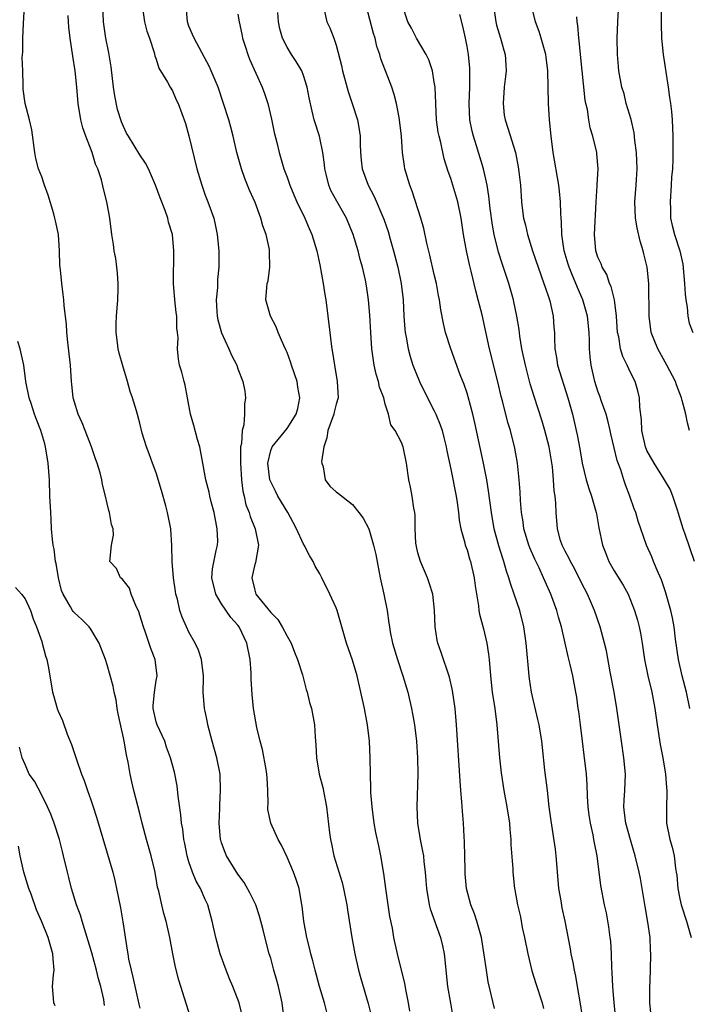
# Model space of a CAD drawing. Units: inches. Extents: x 2622000 to 2625000, y 1470000 to 1473000.
# Drawn here: x 2622258 to 2622340, y 1470241 to 1470361 of the extents above; entities that cross this region are included whole.
import ezdxf

# ---------------------------------------------------------------- set-up
doc = ezdxf.new("R2010")
doc.units = ezdxf.units.IN
doc.header["$MEASUREMENT"] = 0
doc.layers.add('LD26221470_2ft', color=190, linetype='Continuous')

msp = doc.modelspace()

# ---------------------------------------------------------------- linework, layer by layer
at = {"layer": 'LD26221470_2ft'}
for points, elevation in [([(2622285.51, 1470239.51), (2622285.13, 1470241), (2622284.36, 1470243), (2622283.95, 1470243.95), (2622283.55, 1470245), (2622282.84, 1470247), (2622282.29, 1470249), (2622281.86, 1470251), (2622281.32, 1470253), (2622281, 1470253.66), (2622280.4, 1470255), (2622279.9, 1470255.9), (2622279.42, 1470257), (2622279, 1470258.26), (2622278.78, 1470259), (2622278.51, 1470260.51), (2622278.39, 1470261), (2622278.25, 1470262.25), (2622278.11, 1470263), (2622278.02, 1470264.02), (2622277.7, 1470266.3), (2622277.55, 1470267.55), (2622277.22, 1470269.22), (2622276.76, 1470271), (2622276.28, 1470272.28), (2622276.04, 1470273), (2622275.11, 1470275), (2622275, 1470275.39), (2622274.64, 1470277), (2622274.64, 1470277.36), (2622274.78, 1470279), (2622275, 1470280.44), (2622275.1, 1470281), (2622274.86, 1470283), (2622274.36, 1470284.36), (2622273.69, 1470286.31), (2622273.43, 1470287), (2622273, 1470288.42), (2622272.86, 1470288.86), (2622272.58, 1470289.42), (2622271.95, 1470291), (2622271.73, 1470291.73), (2622270.86, 1470292.86), (2622270.65, 1470293), (2622270.15, 1470294.15), (2622269.33, 1470295), (2622269.52, 1470297), (2622269.79, 1470298.21), (2622269.75, 1470299), (2622269.52, 1470299.52), (2622269.31, 1470301), (2622269.21, 1470301.21), (2622269, 1470302.07), (2622268.8, 1470303), (2622268.42, 1470304.42), (2622268.35, 1470305), (2622268.16, 1470305.84), (2622267.79, 1470307), (2622267.56, 1470307.56), (2622267.08, 1470309), (2622266.32, 1470311), (2622265.97, 1470311.97), (2622265.48, 1470313), (2622265, 1470314.47), (2622264.85, 1470315), (2622264.69, 1470316.69), (2622264.64, 1470317), (2622264.53, 1470319), (2622264.37, 1470320.37), (2622264.18, 1470321.82), (2622264.07, 1470323), (2622264.03, 1470324.03), (2622263.75, 1470326.25), (2622263.71, 1470327), (2622263.64, 1470327.64), (2622263.45, 1470329), (2622263.32, 1470330.68), (2622263.24, 1470331.24), (2622263.18, 1470333), (2622263.04, 1470335), (2622262.67, 1470336.67), (2622262.61, 1470337), (2622262.47, 1470337.53), (2622261.78, 1470339.78), (2622261.35, 1470341), (2622261.27, 1470341.27), (2622261, 1470342.03), (2622260.62, 1470343), (2622260.28, 1470344.28), (2622260.17, 1470345), (2622259.79, 1470347.79), (2622259.51, 1470349), (2622259, 1470351), (2622258.74, 1470352.74), (2622258.72, 1470353), (2622258.75, 1470353.25), (2622258.7, 1470355), (2622258.62, 1470356.62), (2622258.7, 1470357.3), (2622258.68, 1470359), (2622258.76, 1470360.76), (2622258.92, 1470363)], 9472), ([(2622295.87, 1470239.87), (2622295.58, 1470241), (2622294.98, 1470243), (2622294.45, 1470245), (2622294.16, 1470246.16), (2622293.92, 1470247), (2622293.75, 1470247.75), (2622293.41, 1470249), (2622293.04, 1470251), (2622292.85, 1470252.85), (2622292.77, 1470253.23), (2622292.46, 1470255), (2622292.1, 1470256.1), (2622291.77, 1470257), (2622291, 1470258.83), (2622290.3, 1470260.3), (2622289.93, 1470261), (2622289.01, 1470263), (2622288.65, 1470264.65), (2622288.63, 1470265), (2622288.67, 1470265.33), (2622288.65, 1470267), (2622288.55, 1470268.55), (2622288.54, 1470269), (2622288.43, 1470269.57), (2622288.01, 1470272.01), (2622287.72, 1470273), (2622287.29, 1470274.71), (2622286.88, 1470277), (2622286.73, 1470278.73), (2622286.62, 1470280.62), (2622286.62, 1470281), (2622286.61, 1470281.39), (2622286.47, 1470283), (2622286.09, 1470285), (2622285.15, 1470287), (2622285, 1470287.19), (2622284.14, 1470288.14), (2622283, 1470289.83), (2622282.28, 1470291), (2622281.8, 1470293), (2622281.89, 1470294.11), (2622282.34, 1470296.34), (2622282.5, 1470297), (2622282.52, 1470297.48), (2622282.44, 1470299), (2622282.07, 1470301), (2622281.71, 1470302.29), (2622281.57, 1470303), (2622281.49, 1470303.49), (2622281.07, 1470305), (2622281, 1470305.44), (2622280.69, 1470307), (2622280.34, 1470309), (2622280.07, 1470309.93), (2622279.62, 1470311.62), (2622279.19, 1470313), (2622278.81, 1470315), (2622278.55, 1470316.55), (2622278.4, 1470317), (2622278.13, 1470318.13), (2622277.86, 1470319), (2622277.73, 1470319.73), (2622277.59, 1470321), (2622277.67, 1470322.34), (2622277.61, 1470323), (2622277.53, 1470323.53), (2622277.51, 1470325), (2622277.44, 1470325.44), (2622277.28, 1470327), (2622277.13, 1470329), (2622277.17, 1470333), (2622276.98, 1470335), (2622276.51, 1470336.51), (2622276.41, 1470337), (2622276.08, 1470337.92), (2622275.47, 1470339.47), (2622274.9, 1470341), (2622274.05, 1470343), (2622273.71, 1470343.71), (2622273, 1470344.74), (2622271.6, 1470347), (2622271.39, 1470347.39), (2622271, 1470348.19), (2622270.77, 1470348.77), (2622270.29, 1470350.29), (2622269.94, 1470351.94), (2622269.79, 1470353), (2622269.49, 1470355.49), (2622269.21, 1470357.21), (2622268.86, 1470359), (2622268.57, 1470361), (2622268.48, 1470363)], 9476), ([(2622273.3, 1470363), (2622273.58, 1470361), (2622273.87, 1470359.87), (2622274.19, 1470359), (2622274.77, 1470357.23), (2622274.85, 1470356.85), (2622275, 1470356.44), (2622275.32, 1470355.32), (2622276.38, 1470353.62), (2622276.71, 1470353), (2622277, 1470352.56), (2622277.46, 1470351.46), (2622277.68, 1470351), (2622278.57, 1470348.57), (2622279, 1470347.06), (2622279.97, 1470343), (2622280.56, 1470341), (2622281, 1470339.8), (2622281.32, 1470339), (2622282.03, 1470337), (2622282.21, 1470336.21), (2622282.44, 1470335), (2622282.64, 1470333), (2622282.66, 1470332.66), (2622282.67, 1470331), (2622282.51, 1470329.49), (2622282.49, 1470328.49), (2622282.34, 1470327), (2622282.42, 1470325.58), (2622282.47, 1470325), (2622282.55, 1470324.55), (2622283, 1470322.94), (2622283.89, 1470321), (2622284.22, 1470320.22), (2622284.84, 1470319), (2622285, 1470318.54), (2622285.6, 1470317), (2622285.82, 1470315.82), (2622285.92, 1470315), (2622285.78, 1470314.22), (2622285.8, 1470313), (2622285.71, 1470311.71), (2622285.51, 1470311), (2622285.42, 1470309.42), (2622285.32, 1470309), (2622285.32, 1470307.32), (2622285.29, 1470307), (2622285.44, 1470305), (2622285.59, 1470303.59), (2622285.75, 1470303), (2622285.94, 1470301.94), (2622286.35, 1470301), (2622286.48, 1470300.48), (2622287.11, 1470299), (2622287.49, 1470297), (2622287.12, 1470294.88), (2622287, 1470294.45), (2622286.7, 1470293), (2622287, 1470291.65), (2622287.18, 1470291), (2622289, 1470288.76), (2622289.88, 1470287.88), (2622290.42, 1470287), (2622291, 1470285.88), (2622291.49, 1470285), (2622291.9, 1470283.9), (2622292.29, 1470283), (2622292.87, 1470281.13), (2622293.33, 1470279.33), (2622293.44, 1470279), (2622293.76, 1470277.76), (2622293.97, 1470277), (2622294.35, 1470275), (2622294.44, 1470273.56), (2622294.53, 1470272.53), (2622294.6, 1470271), (2622294.94, 1470269), (2622295.36, 1470267.36), (2622295.84, 1470265), (2622296.19, 1470261.81), (2622296.3, 1470261), (2622296.45, 1470260.45), (2622296.73, 1470259), (2622297.73, 1470255.73), (2622297.91, 1470255), (2622298.31, 1470253), (2622298.39, 1470252.39), (2622298.93, 1470249), (2622299.29, 1470247), (2622299.73, 1470245), (2622300, 1470244), (2622300.93, 1470240.93), (2622301.32, 1470239.32)], 9478), ([(2622306.01, 1470240.01), (2622305.84, 1470241), (2622305.55, 1470242.45), (2622305.39, 1470243.39), (2622304.48, 1470247), (2622304.07, 1470249), (2622303.87, 1470250.13), (2622303.58, 1470251.58), (2622303.35, 1470253), (2622303.07, 1470255), (2622302.84, 1470256.84), (2622302.47, 1470259), (2622302.2, 1470260.2), (2622301.86, 1470261.86), (2622301.65, 1470263), (2622301.39, 1470265), (2622301.25, 1470266.75), (2622301.25, 1470267.25), (2622301.19, 1470269), (2622301.17, 1470271), (2622301.08, 1470273), (2622300.82, 1470275), (2622300.46, 1470277), (2622300.03, 1470279), (2622299.55, 1470281), (2622299, 1470282.91), (2622298.27, 1470285), (2622297.12, 1470289), (2622297, 1470289.31), (2622296.22, 1470291), (2622295.25, 1470293), (2622295, 1470293.48), (2622294.43, 1470294.43), (2622294.2, 1470295), (2622293.74, 1470295.74), (2622293.07, 1470297), (2622293, 1470297.11), (2622292.15, 1470299), (2622291.76, 1470299.76), (2622291.08, 1470301), (2622289.88, 1470303), (2622289.6, 1470303.6), (2622289, 1470304.74), (2622288.9, 1470305), (2622288.66, 1470307), (2622289, 1470308.57), (2622289.16, 1470309), (2622291, 1470311.24), (2622292.13, 1470313), (2622292.31, 1470313.69), (2622292.55, 1470315), (2622292.32, 1470316.32), (2622292.23, 1470317), (2622291.55, 1470319), (2622291.43, 1470319.43), (2622291, 1470320.55), (2622290.86, 1470320.86), (2622290.59, 1470321.41), (2622289.9, 1470323), (2622289.68, 1470323.68), (2622288.98, 1470325), (2622288.42, 1470327), (2622288.51, 1470328.51), (2622288.57, 1470329), (2622288.68, 1470329.32), (2622288.91, 1470331), (2622288.86, 1470332.86), (2622288.87, 1470333), (2622288.86, 1470333.14), (2622288.44, 1470335), (2622288.05, 1470336.05), (2622287.81, 1470337), (2622287.11, 1470338.89), (2622286.42, 1470340.42), (2622285.84, 1470341.84), (2622285.41, 1470343), (2622284.86, 1470345), (2622284.4, 1470347), (2622284.12, 1470348.12), (2622283.87, 1470349), (2622283.24, 1470351), (2622282.56, 1470353), (2622281.73, 1470355), (2622281.5, 1470355.5), (2622279.63, 1470359), (2622279.45, 1470359.45), (2622279, 1470360.48), (2622278.81, 1470361), (2622278.65, 1470363)], 9480), ([(2622295.54, 1470362.46), (2622295.87, 1470361), (2622296.24, 1470360.24), (2622296.71, 1470359), (2622297, 1470358.12), (2622297.65, 1470355.65), (2622297.77, 1470355), (2622298.46, 1470352.46), (2622298.95, 1470351), (2622299.59, 1470349), (2622299.82, 1470347.82), (2622299.93, 1470347), (2622299.95, 1470346.05), (2622299.99, 1470345), (2622300.07, 1470344.07), (2622300.19, 1470343), (2622300.91, 1470341), (2622301.64, 1470339.64), (2622302.84, 1470336.84), (2622303.34, 1470335.34), (2622303.59, 1470334.41), (2622304, 1470333), (2622304.53, 1470331), (2622304.96, 1470329), (2622305.19, 1470327), (2622305.28, 1470325), (2622305.39, 1470323.39), (2622305.44, 1470323), (2622305.56, 1470322.44), (2622305.8, 1470321), (2622306.04, 1470320.05), (2622306.38, 1470319), (2622307.19, 1470317), (2622308.18, 1470315), (2622309, 1470313.4), (2622309.19, 1470313), (2622309.71, 1470311.72), (2622309.94, 1470311), (2622310.17, 1470310.17), (2622310.44, 1470309), (2622310.52, 1470308.52), (2622311, 1470306.3), (2622311.66, 1470303), (2622311.8, 1470302.2), (2622311.95, 1470301), (2622312.04, 1470300.04), (2622312.25, 1470299), (2622312.74, 1470297.26), (2622312.79, 1470297), (2622313, 1470296.42), (2622313.31, 1470295.31), (2622313.41, 1470295), (2622313.89, 1470293), (2622314.01, 1470292.01), (2622314.41, 1470289.59), (2622314.46, 1470289), (2622314.54, 1470288.54), (2622315, 1470286.76), (2622315.43, 1470285), (2622315.64, 1470283.64), (2622315.71, 1470283), (2622315.87, 1470281), (2622316.08, 1470279), (2622316.38, 1470277), (2622316.63, 1470275), (2622316.97, 1470271), (2622317.16, 1470269.16), (2622317.49, 1470267), (2622317.87, 1470265), (2622318.19, 1470263), (2622318.23, 1470262.23), (2622318.37, 1470261), (2622318.35, 1470260.35), (2622318.59, 1470257.41), (2622318.59, 1470257), (2622318.81, 1470255), (2622318.85, 1470254.85), (2622319.16, 1470253), (2622319.53, 1470251.53), (2622319.76, 1470250.24), (2622320.04, 1470249), (2622320.43, 1470247), (2622320.93, 1470244.93), (2622321.4, 1470243.4), (2622322.18, 1470241), (2622322.34, 1470240.34)], 9486), ([(2622327.48, 1470237), (2622326.89, 1470240.89), (2622326.51, 1470243), (2622326.29, 1470244.29), (2622326.12, 1470245), (2622325.96, 1470245.96), (2622325.73, 1470247), (2622325.63, 1470247.63), (2622325, 1470251), (2622324.63, 1470252.63), (2622324.49, 1470253.5), (2622324.23, 1470255), (2622323.96, 1470258.04), (2622323.91, 1470259), (2622323.82, 1470259.82), (2622323.27, 1470263.27), (2622323.05, 1470265), (2622322.83, 1470267), (2622322.52, 1470269.48), (2622322.23, 1470272.23), (2622322.14, 1470273), (2622321.82, 1470275), (2622321.65, 1470275.65), (2622320.88, 1470279), (2622320.63, 1470280.63), (2622320.59, 1470281), (2622320.23, 1470285), (2622319.93, 1470287), (2622319.44, 1470289), (2622318.77, 1470291), (2622318.3, 1470292.3), (2622318.13, 1470293), (2622317.83, 1470293.83), (2622317.51, 1470295), (2622317.37, 1470295.37), (2622316.89, 1470296.89), (2622316.33, 1470299), (2622315.99, 1470301), (2622315.64, 1470303.64), (2622315.43, 1470305), (2622315.03, 1470307.03), (2622313.95, 1470311.95), (2622313.69, 1470313), (2622313.13, 1470315.13), (2622313, 1470315.56), (2622312.64, 1470316.64), (2622312.18, 1470317.82), (2622311.03, 1470321), (2622310.38, 1470323), (2622310.11, 1470324.11), (2622309.79, 1470325.79), (2622309.65, 1470327), (2622309.53, 1470327.53), (2622309.27, 1470329), (2622309, 1470330.09), (2622308.46, 1470332.46), (2622308.09, 1470333.91), (2622307.71, 1470335.71), (2622307.36, 1470337), (2622306.29, 1470340.29), (2622305.99, 1470341), (2622305.41, 1470343), (2622305.34, 1470343.34), (2622305.12, 1470345), (2622304.98, 1470347), (2622304.76, 1470349), (2622304.69, 1470349.31), (2622304.39, 1470351), (2622304.11, 1470352.11), (2622303.8, 1470353), (2622302.46, 1470356.46), (2622302.33, 1470357), (2622301.97, 1470357.97), (2622301.76, 1470359), (2622301.57, 1470359.57), (2622300.67, 1470363)], 9488), ([(2622331.19, 1470239), (2622331, 1470241), (2622330.84, 1470243), (2622330.74, 1470244.74), (2622330.69, 1470245.31), (2622330.66, 1470247), (2622330.56, 1470248.56), (2622330.51, 1470249), (2622330.33, 1470250.33), (2622330.03, 1470252.03), (2622329.81, 1470253), (2622329.36, 1470255.36), (2622328.89, 1470259), (2622328.57, 1470260.57), (2622328.52, 1470261), (2622328.42, 1470261.58), (2622328.09, 1470263), (2622327.95, 1470263.95), (2622327.82, 1470265), (2622327.74, 1470266.26), (2622327.7, 1470267.7), (2622327.59, 1470269), (2622327.31, 1470271.31), (2622327.13, 1470273), (2622326.88, 1470275), (2622326.66, 1470276.66), (2622326.59, 1470277), (2622326.41, 1470278.41), (2622326.29, 1470279), (2622325.92, 1470281), (2622325.62, 1470282.38), (2622325.36, 1470283.36), (2622325.01, 1470285), (2622324.55, 1470287), (2622324.19, 1470288.19), (2622323.97, 1470289), (2622323.25, 1470291), (2622322.54, 1470292.54), (2622322.35, 1470293), (2622321.8, 1470294.2), (2622321.27, 1470295.27), (2622320.66, 1470296.66), (2622320.54, 1470297), (2622319.95, 1470299), (2622319.85, 1470299.85), (2622319.66, 1470301), (2622319.53, 1470302.47), (2622319.5, 1470303.5), (2622319.37, 1470305), (2622319.17, 1470307), (2622318.85, 1470308.85), (2622318.31, 1470311), (2622318, 1470312), (2622317.34, 1470314.66), (2622317.19, 1470315.19), (2622316.81, 1470316.81), (2622315.75, 1470321), (2622314.83, 1470325.17), (2622314.38, 1470327), (2622314.09, 1470328.09), (2622313.51, 1470330.49), (2622313.29, 1470331.3), (2622312.93, 1470333), (2622312.58, 1470335), (2622312.28, 1470337), (2622311.86, 1470339), (2622311.27, 1470341), (2622311, 1470341.83), (2622310.69, 1470342.69), (2622310.22, 1470344.22), (2622309.78, 1470346.22), (2622309.58, 1470347), (2622309.49, 1470347.49), (2622309.27, 1470349), (2622309.17, 1470351), (2622309.09, 1470353), (2622309, 1470353.63), (2622308.76, 1470355), (2622308.34, 1470356.34), (2622308.02, 1470357), (2622306.84, 1470359), (2622306.21, 1470360.21), (2622305.77, 1470361), (2622305.13, 1470363)], 9490), ([(2622316.23, 1470363), (2622316.51, 1470361), (2622316.6, 1470360.6), (2622317.09, 1470359), (2622317.51, 1470357.51), (2622317.67, 1470357), (2622317.75, 1470355.75), (2622317.78, 1470355), (2622317.69, 1470354.31), (2622317.55, 1470353), (2622317.4, 1470351), (2622317.56, 1470349.56), (2622317.65, 1470349), (2622317.99, 1470347.99), (2622318.91, 1470345), (2622319.26, 1470343.26), (2622319.34, 1470342.66), (2622319.53, 1470341), (2622319.66, 1470339), (2622319.74, 1470338.26), (2622319.9, 1470337), (2622320.13, 1470336.13), (2622320.39, 1470335), (2622321.02, 1470333), (2622321.68, 1470331), (2622322.4, 1470329), (2622322.54, 1470328.54), (2622323, 1470327.25), (2622323.11, 1470326.89), (2622323.54, 1470325), (2622323.62, 1470323.62), (2622323.69, 1470323), (2622323.69, 1470322.31), (2622323.74, 1470321), (2622323.95, 1470319.95), (2622324.08, 1470319), (2622325.32, 1470315), (2622325.88, 1470313), (2622326.36, 1470311), (2622326.48, 1470310.48), (2622326.77, 1470308.77), (2622327.06, 1470307), (2622327.57, 1470305), (2622327.91, 1470303.91), (2622328.22, 1470303), (2622328.72, 1470301.28), (2622328.79, 1470301), (2622328.81, 1470300.81), (2622329.13, 1470299.13), (2622329.57, 1470297), (2622329.96, 1470295.96), (2622330.35, 1470295), (2622331, 1470293.86), (2622332.1, 1470292.1), (2622332.7, 1470291), (2622333, 1470290.28), (2622333.48, 1470289), (2622333.82, 1470287.82), (2622334.04, 1470287), (2622334.21, 1470286.21), (2622334.43, 1470285), (2622334.71, 1470283), (2622335.09, 1470281), (2622335.59, 1470279), (2622335.97, 1470277), (2622336.23, 1470275), (2622336.6, 1470272.6), (2622336.94, 1470271), (2622337.28, 1470269), (2622337.37, 1470267.37), (2622337.44, 1470267), (2622337.43, 1470266.57), (2622337.37, 1470265), (2622337.39, 1470263), (2622337.79, 1470261), (2622338.06, 1470260.06), (2622338.31, 1470259), (2622338.5, 1470257.5), (2622338.58, 1470257), (2622338.63, 1470256.63), (2622338.75, 1470255), (2622339, 1470253.72), (2622339.17, 1470253), (2622339.85, 1470251), (2622340.41, 1470249)], 9494), ([(2622340.23, 1470277), (2622339.84, 1470279), (2622339.31, 1470281), (2622338.85, 1470283), (2622338.5, 1470285.5), (2622338.33, 1470287), (2622338.12, 1470288.12), (2622337.92, 1470289), (2622337.28, 1470291.28), (2622336.77, 1470292.77), (2622336.37, 1470293.63), (2622335.81, 1470295), (2622335.58, 1470295.58), (2622334.96, 1470297), (2622333.93, 1470299.93), (2622333.63, 1470301), (2622333.45, 1470301.45), (2622332.91, 1470303), (2622332.38, 1470304.38), (2622332.17, 1470305), (2622331.8, 1470306.2), (2622331.35, 1470307.35), (2622331, 1470308.9), (2622330.59, 1470310.59), (2622330.51, 1470311), (2622330.22, 1470312.22), (2622329.99, 1470313), (2622329.42, 1470314.58), (2622329.22, 1470315.22), (2622329, 1470315.82), (2622328.63, 1470317), (2622328.16, 1470319), (2622328.04, 1470320.04), (2622327.97, 1470321), (2622327.98, 1470322.02), (2622327.95, 1470323), (2622327.74, 1470325), (2622327.14, 1470327), (2622326.49, 1470328.49), (2622325.83, 1470330.17), (2622325.47, 1470331), (2622325.35, 1470331.36), (2622324.86, 1470333), (2622324.57, 1470335), (2622324.55, 1470336.55), (2622324.49, 1470337), (2622324.45, 1470337.55), (2622324.43, 1470339), (2622324.3, 1470340.3), (2622324.23, 1470341), (2622323.53, 1470345), (2622323.27, 1470347), (2622323.09, 1470349), (2622322.97, 1470351), (2622322.87, 1470355), (2622322.66, 1470356.66), (2622322.63, 1470357), (2622322.08, 1470359), (2622321.83, 1470359.83), (2622321.35, 1470361), (2622320.9, 1470363)], 9496), ([(2622340.18, 1470311), (2622339.94, 1470311.94), (2622339.73, 1470313), (2622339.3, 1470314.7), (2622339.2, 1470315), (2622338.59, 1470316.59), (2622338.48, 1470317), (2622337.44, 1470319), (2622336.31, 1470321), (2622335.53, 1470323), (2622335.26, 1470325), (2622335.21, 1470329), (2622335.02, 1470331), (2622334.61, 1470332.61), (2622334.53, 1470333), (2622334.15, 1470334.15), (2622333.8, 1470335.8), (2622333.6, 1470337), (2622333.53, 1470339), (2622333.69, 1470341), (2622333.71, 1470341.71), (2622333.78, 1470343), (2622333.71, 1470345), (2622333.52, 1470346.48), (2622333.42, 1470347.42), (2622333.05, 1470349.05), (2622332.47, 1470351), (2622332.19, 1470352.19), (2622331.92, 1470353), (2622331.57, 1470355), (2622331.52, 1470355.52), (2622331.41, 1470357), (2622331.35, 1470359), (2622331.42, 1470361), (2622331.51, 1470362.49)], 9500), ([(2622336.74, 1470363), (2622336.74, 1470360.73), (2622336.76, 1470359), (2622336.97, 1470357), (2622337.6, 1470353), (2622337.75, 1470351.75), (2622337.88, 1470351), (2622337.99, 1470350.01), (2622338.08, 1470349), (2622338.17, 1470347), (2622338.14, 1470345.86), (2622338.17, 1470345), (2622338.17, 1470344.17), (2622338.1, 1470343), (2622338.01, 1470341.99), (2622337.96, 1470341), (2622337.82, 1470339), (2622337.87, 1470338.13), (2622337.89, 1470337), (2622338.09, 1470336.09), (2622338.36, 1470335), (2622339.01, 1470333), (2622339.37, 1470331.37), (2622339.6, 1470329), (2622339.67, 1470327.67), (2622339.74, 1470327), (2622339.91, 1470326.09), (2622339.99, 1470325), (2622340.14, 1470324.14), (2622340.59, 1470323)], 9502), ([(2622290.65, 1470239), (2622290.4, 1470241), (2622289.95, 1470243), (2622289.75, 1470243.75), (2622289.39, 1470245), (2622289, 1470246.46), (2622288.83, 1470247), (2622288.43, 1470248.43), (2622288.07, 1470249.93), (2622287.63, 1470251.63), (2622287.17, 1470253), (2622286.46, 1470254.46), (2622285.75, 1470255.75), (2622285, 1470256.77), (2622283.61, 1470259), (2622283.42, 1470259.42), (2622283, 1470260.58), (2622282.9, 1470260.9), (2622282.88, 1470261), (2622282.71, 1470263), (2622282.77, 1470264.77), (2622282.76, 1470265.24), (2622282.88, 1470267), (2622282.83, 1470269), (2622282.42, 1470271), (2622281.84, 1470273), (2622281.33, 1470275), (2622281.29, 1470275.29), (2622281, 1470276.69), (2622280.92, 1470277), (2622280.76, 1470279), (2622280.77, 1470280.77), (2622280.79, 1470281), (2622280.55, 1470283), (2622280.16, 1470284.16), (2622279.77, 1470285), (2622279, 1470286.35), (2622278.69, 1470287), (2622278.18, 1470288.18), (2622277.9, 1470289), (2622277.6, 1470290.4), (2622277.42, 1470291), (2622277.34, 1470291.34), (2622277.13, 1470293), (2622276.97, 1470295), (2622276.93, 1470296.93), (2622276.8, 1470299), (2622276.4, 1470301), (2622276.19, 1470301.81), (2622275.66, 1470303.66), (2622275, 1470305.82), (2622274.55, 1470307), (2622274.16, 1470308.16), (2622273.82, 1470309), (2622273.3, 1470310.7), (2622273, 1470311.92), (2622272.6, 1470313.4), (2622272.12, 1470315), (2622271.8, 1470315.8), (2622271.49, 1470317), (2622270.91, 1470318.91), (2622270.48, 1470320.48), (2622270.35, 1470321), (2622270.27, 1470321.73), (2622270.1, 1470323), (2622270.12, 1470324.12), (2622270.16, 1470325), (2622270.32, 1470327), (2622270.35, 1470328.35), (2622270.35, 1470329), (2622270.27, 1470330.27), (2622270.17, 1470331), (2622270.05, 1470332.05), (2622269.86, 1470333), (2622269.77, 1470333.77), (2622269.58, 1470335), (2622269.34, 1470337), (2622268.98, 1470339), (2622268.55, 1470340.55), (2622268.31, 1470341.69), (2622267.88, 1470343), (2622267.59, 1470343.59), (2622267.18, 1470345), (2622266.39, 1470347), (2622266.03, 1470348.03), (2622265.78, 1470349), (2622265.45, 1470351), (2622265.3, 1470353), (2622265.1, 1470355), (2622264.81, 1470356.81), (2622264.49, 1470359), (2622264.33, 1470360.33), (2622264.28, 1470361), (2622264.24, 1470361.76)], 9474), ([(2622285, 1470361.92), (2622285.13, 1470361), (2622285.48, 1470359.48), (2622285.56, 1470359), (2622285.91, 1470357.91), (2622286.19, 1470357), (2622286.42, 1470356.42), (2622287.97, 1470353), (2622288.24, 1470352.24), (2622288.63, 1470351), (2622289.1, 1470349.1), (2622289.44, 1470347.44), (2622289.76, 1470346.24), (2622290.02, 1470345), (2622290.62, 1470343), (2622291, 1470341.99), (2622291.34, 1470341), (2622291.82, 1470339.82), (2622292.18, 1470339), (2622293.16, 1470337), (2622293.7, 1470335.7), (2622294.03, 1470335), (2622294.64, 1470333), (2622295, 1470331.29), (2622295.42, 1470329), (2622295.63, 1470327.63), (2622295.75, 1470327), (2622296, 1470325), (2622296.21, 1470323), (2622296.38, 1470321.62), (2622296.47, 1470321), (2622296.56, 1470320.56), (2622296.78, 1470319), (2622297.14, 1470317), (2622297.23, 1470315), (2622297, 1470314.22), (2622296.75, 1470313.26), (2622296.7, 1470313), (2622295.99, 1470311), (2622295.87, 1470310.13), (2622295.48, 1470309), (2622295.19, 1470307.19), (2622295.23, 1470307), (2622295.41, 1470306.59), (2622295.66, 1470305), (2622296.22, 1470304.22), (2622297, 1470303.52), (2622297.29, 1470303.29), (2622299, 1470301.98), (2622299.79, 1470301), (2622300.3, 1470300.3), (2622301, 1470298.98), (2622301.58, 1470297), (2622301.84, 1470295.84), (2622302.4, 1470293), (2622302.83, 1470291), (2622303.22, 1470289), (2622303.46, 1470287.46), (2622303.52, 1470287), (2622303.62, 1470286.38), (2622303.89, 1470285), (2622304.48, 1470283), (2622305.16, 1470281), (2622305.77, 1470279), (2622306.23, 1470277), (2622306.35, 1470276.35), (2622306.56, 1470275), (2622306.81, 1470273), (2622306.95, 1470271), (2622306.99, 1470269.01), (2622306.88, 1470265), (2622306.94, 1470263), (2622307.26, 1470261), (2622307.57, 1470259.57), (2622307.67, 1470259), (2622307.73, 1470258.27), (2622307.9, 1470257), (2622307.98, 1470255.98), (2622308.03, 1470255), (2622308.37, 1470253), (2622308.5, 1470252.5), (2622309.76, 1470249), (2622309.99, 1470247.99), (2622310.19, 1470247), (2622310.29, 1470246.29), (2622310.4, 1470245), (2622310.63, 1470243), (2622310.96, 1470240.96), (2622311.27, 1470239.27)], 9482), ([(2622316.34, 1470240.34), (2622315.6, 1470243.6), (2622315.36, 1470245), (2622315.1, 1470246.9), (2622314.78, 1470249), (2622314.21, 1470251), (2622313.9, 1470251.9), (2622313.46, 1470253), (2622312.94, 1470255), (2622312.79, 1470256.79), (2622312.77, 1470257.23), (2622312.71, 1470260.71), (2622312.65, 1470261.35), (2622312.58, 1470263), (2622312.45, 1470264.45), (2622312.38, 1470265.62), (2622312.24, 1470267), (2622312.15, 1470268.15), (2622311.72, 1470275), (2622311.54, 1470277), (2622311.22, 1470279.22), (2622310.85, 1470280.85), (2622309.85, 1470283.85), (2622309.44, 1470285), (2622309.36, 1470285.36), (2622309.11, 1470287), (2622309.03, 1470289.03), (2622308.8, 1470291), (2622308.37, 1470292.37), (2622308.15, 1470293), (2622307.31, 1470295), (2622307, 1470296.07), (2622306.82, 1470296.82), (2622306.76, 1470297.24), (2622306.64, 1470299), (2622306.65, 1470300.65), (2622306.61, 1470301), (2622306.5, 1470301.5), (2622306.31, 1470303), (2622306.08, 1470304.08), (2622305.87, 1470305), (2622305.58, 1470307), (2622305.2, 1470309), (2622305, 1470309.54), (2622304.21, 1470311), (2622303.7, 1470311.7), (2622303.39, 1470313), (2622303, 1470314.25), (2622302.81, 1470315), (2622302.3, 1470316.3), (2622302.17, 1470317), (2622301.89, 1470317.89), (2622301.65, 1470319), (2622301.56, 1470319.56), (2622301.37, 1470321), (2622301.22, 1470323), (2622301.11, 1470325.11), (2622300.97, 1470327), (2622300.72, 1470328.72), (2622300.58, 1470329.42), (2622300.22, 1470331), (2622299.94, 1470331.94), (2622299.68, 1470333), (2622299.08, 1470335), (2622298.26, 1470337), (2622297.07, 1470339.07), (2622296.37, 1470340.37), (2622296.09, 1470341), (2622295.81, 1470342.19), (2622295.6, 1470343), (2622295.56, 1470343.56), (2622295.36, 1470345), (2622295, 1470346.8), (2622294.95, 1470347), (2622294.32, 1470349), (2622294.05, 1470350.05), (2622293.69, 1470351.69), (2622293.45, 1470353), (2622293, 1470354.44), (2622292.79, 1470355), (2622292.13, 1470356.13), (2622291.54, 1470357), (2622291, 1470357.89), (2622290.45, 1470359), (2622290.12, 1470360.12), (2622289.97, 1470361), (2622289.88, 1470362.12)], 9484), ([(2622335.57, 1470239), (2622335.33, 1470241), (2622335.33, 1470242.67), (2622335.43, 1470245), (2622335.47, 1470247), (2622335.44, 1470247.44), (2622335.37, 1470249), (2622335.12, 1470250.89), (2622334.79, 1470252.79), (2622334.22, 1470256.22), (2622334.06, 1470257), (2622333.57, 1470259), (2622332.97, 1470260.97), (2622332.42, 1470263), (2622332.27, 1470264.27), (2622332.16, 1470265), (2622332.2, 1470265.8), (2622332.28, 1470267), (2622332.36, 1470269), (2622332.18, 1470271), (2622331.87, 1470273), (2622331.31, 1470277), (2622330.97, 1470279), (2622330.49, 1470281.51), (2622330.05, 1470284.05), (2622329.82, 1470285), (2622329.28, 1470287), (2622328.59, 1470289), (2622327.71, 1470291), (2622327, 1470292.37), (2622326.13, 1470294.13), (2622325.63, 1470295), (2622325.45, 1470295.45), (2622325, 1470296.25), (2622324.76, 1470296.76), (2622324.63, 1470297), (2622324.44, 1470297.56), (2622324.04, 1470299), (2622323.88, 1470301), (2622323.86, 1470302.14), (2622323.77, 1470303), (2622323.64, 1470303.64), (2622323.58, 1470305), (2622323.43, 1470306.57), (2622323.04, 1470309), (2622322.52, 1470311), (2622322.17, 1470312.17), (2622321.19, 1470315.19), (2622320.73, 1470316.73), (2622320.14, 1470319), (2622319.71, 1470321), (2622319.45, 1470322.55), (2622319.37, 1470323.37), (2622319.09, 1470325), (2622318.73, 1470326.73), (2622318.67, 1470327), (2622318.09, 1470329), (2622317.65, 1470330.35), (2622317.32, 1470331.32), (2622316.84, 1470332.84), (2622316.32, 1470335), (2622316.11, 1470336.11), (2622315.83, 1470338.17), (2622315.68, 1470339.68), (2622315.45, 1470341), (2622315.01, 1470343.01), (2622314.16, 1470345.84), (2622313.79, 1470347), (2622313.63, 1470347.63), (2622313.34, 1470349), (2622313.26, 1470351), (2622313.36, 1470353), (2622313.35, 1470354.65), (2622313.36, 1470355), (2622313.33, 1470355.33), (2622313.16, 1470357), (2622313, 1470357.97), (2622312.81, 1470359), (2622312.48, 1470360.48), (2622312.12, 1470361.88)], 9492), ([(2622340.81, 1470295), (2622339.68, 1470298.32), (2622339.43, 1470299), (2622338.86, 1470300.86), (2622338.71, 1470301.29), (2622338.16, 1470303), (2622337.82, 1470303.82), (2622337.14, 1470305), (2622337, 1470305.19), (2622335.89, 1470307), (2622335, 1470308.58), (2622334.82, 1470309), (2622334.35, 1470311), (2622334.31, 1470312.31), (2622334.12, 1470313.88), (2622334.09, 1470315), (2622333.88, 1470315.88), (2622333.54, 1470317), (2622333, 1470318.1), (2622332.59, 1470319), (2622332.05, 1470320.05), (2622331.78, 1470321), (2622331.55, 1470322.45), (2622331.41, 1470323), (2622331.26, 1470325), (2622331.01, 1470327.01), (2622330.61, 1470328.61), (2622330.43, 1470329), (2622330.08, 1470330.08), (2622329.52, 1470331), (2622329.4, 1470331.4), (2622329, 1470332.23), (2622328.73, 1470333), (2622328.57, 1470335), (2622328.77, 1470339), (2622328.92, 1470340.92), (2622328.91, 1470341.09), (2622329.02, 1470343.02), (2622328.87, 1470344.87), (2622328.85, 1470345), (2622328.37, 1470347), (2622328.04, 1470348.04), (2622327.88, 1470349), (2622327.71, 1470350.29), (2622327.53, 1470351), (2622327.43, 1470351.43), (2622326.87, 1470357), (2622326.71, 1470358.71), (2622326.66, 1470359), (2622326.55, 1470360.55), (2622326.47, 1470361), (2622326.41, 1470361.59)], 9498), ([(2622279.4, 1470238.6), (2622277.78, 1470243.78), (2622277.37, 1470245.37), (2622277.03, 1470247.03), (2622276.67, 1470249), (2622276.22, 1470251), (2622275.94, 1470251.94), (2622275.69, 1470253), (2622275.33, 1470254.67), (2622275.17, 1470255.17), (2622275, 1470256.24), (2622274.83, 1470257.17), (2622274.39, 1470259), (2622273.81, 1470261), (2622273.28, 1470263), (2622273, 1470264.17), (2622272.28, 1470267), (2622272.04, 1470268.04), (2622271.82, 1470269), (2622271.56, 1470270.44), (2622271.36, 1470271.36), (2622271.09, 1470273), (2622271, 1470273.44), (2622270.36, 1470276.36), (2622270.24, 1470277), (2622270.09, 1470278.09), (2622269.87, 1470279), (2622269.76, 1470279.76), (2622269, 1470282.34), (2622268.79, 1470283), (2622268.04, 1470285), (2622267, 1470286.73), (2622266.81, 1470287), (2622265.91, 1470287.91), (2622265, 1470288.71), (2622264.87, 1470288.87), (2622264.78, 1470289), (2622264.54, 1470289.46), (2622263.61, 1470291), (2622263.43, 1470291.43), (2622263.04, 1470293), (2622262.76, 1470294.76), (2622262.69, 1470295), (2622262.51, 1470296.51), (2622262.41, 1470297), (2622262.33, 1470297.67), (2622262.22, 1470299), (2622262.17, 1470300.17), (2622262.1, 1470301), (2622262, 1470303), (2622261.94, 1470305), (2622261.81, 1470307), (2622261.48, 1470309), (2622261.37, 1470309.37), (2622260.91, 1470311), (2622260.35, 1470312.35), (2622260.12, 1470313), (2622259.7, 1470314.3), (2622259.46, 1470315), (2622259.08, 1470317), (2622258.82, 1470319), (2622258.39, 1470321), (2622258.1, 1470321.9)], 9470), ([(2622257.81, 1470291.81), (2622258.54, 1470291), (2622259, 1470290.42), (2622259.62, 1470289), (2622259.98, 1470287.99), (2622260.37, 1470287), (2622261, 1470285.2), (2622261.08, 1470285), (2622261.47, 1470283.47), (2622261.65, 1470283), (2622261.8, 1470282.2), (2622261.98, 1470281), (2622262.31, 1470279), (2622262.48, 1470278.48), (2622262.88, 1470277), (2622263, 1470276.69), (2622263.55, 1470275.55), (2622264.13, 1470273.87), (2622264.63, 1470272.63), (2622265.13, 1470271.14), (2622265.24, 1470270.76), (2622265.87, 1470269), (2622266.2, 1470268.2), (2622266.59, 1470267), (2622267, 1470265.86), (2622267.29, 1470265), (2622267.71, 1470263.71), (2622269.7, 1470257), (2622269.96, 1470255.96), (2622270.16, 1470255), (2622270.62, 1470252.62), (2622270.92, 1470250.92), (2622271.46, 1470247.46), (2622271.52, 1470247), (2622271.63, 1470246.37), (2622271.93, 1470245), (2622272.15, 1470244.15), (2622272.87, 1470240.87), (2622273, 1470240.37)], 9468), ([(2622268.7, 1470240.7), (2622268.59, 1470241.41), (2622268.22, 1470243), (2622267.94, 1470243.94), (2622267.7, 1470245), (2622267.12, 1470247.12), (2622265.93, 1470251), (2622265.73, 1470251.73), (2622265.27, 1470253), (2622264.66, 1470255), (2622264.34, 1470256.34), (2622264.14, 1470257), (2622263.68, 1470259), (2622263.54, 1470259.54), (2622263.18, 1470261), (2622262.52, 1470263), (2622262.11, 1470264.11), (2622261.72, 1470265), (2622261, 1470266.42), (2622260.11, 1470268.11), (2622259.49, 1470269), (2622259, 1470270.16), (2622258.61, 1470271), (2622258.28, 1470272.28)], 9466), ([(2622262.65, 1470240.65), (2622262.48, 1470241), (2622262.43, 1470241.57), (2622262.34, 1470243), (2622262.44, 1470244.44), (2622262.53, 1470245), (2622262.39, 1470246.39), (2622262.38, 1470247), (2622261.78, 1470249), (2622261, 1470250.91), (2622260.38, 1470252.38), (2622259.7, 1470254.3), (2622259.43, 1470255), (2622258.81, 1470257), (2622258.39, 1470259), (2622258.16, 1470260.16)], 9464)]:
    msp.add_lwpolyline(points, dxfattribs=dict(at, elevation=elevation))

doc.saveas('drawing.dxf')
